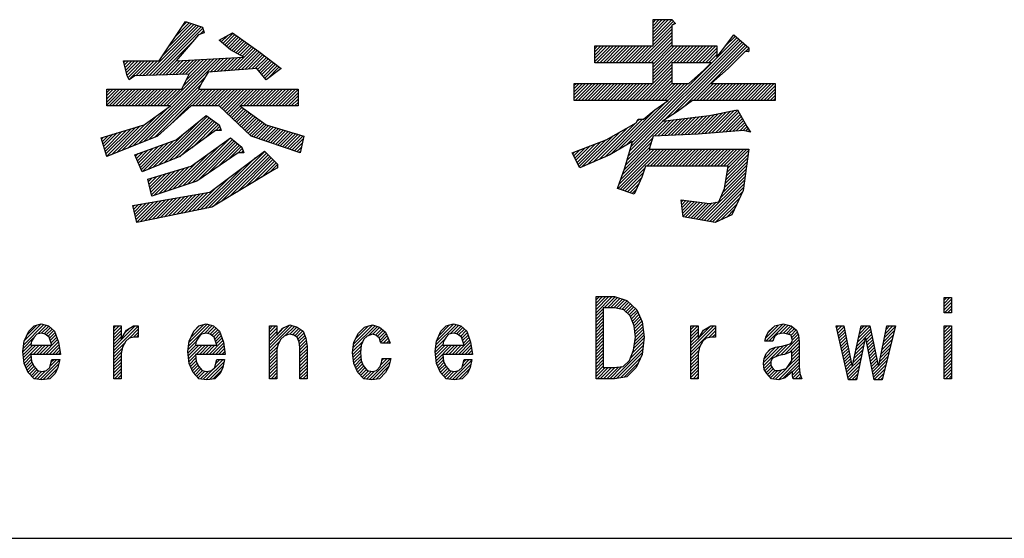
# Model space of a CAD drawing. Extents: x -177 to 488, y -450 to -243.
# Drawn here: x 440 to 470, y -432 to -416 of the extents above; entities that cross this region are included whole.
import ezdxf

# ---------------------------------------------------------------- set-up
doc = ezdxf.new("R2010")
doc.units = 0
doc.header["$MEASUREMENT"] = 0
doc.layers.get('0').update_dxf_attribs({"linetype": 'CONTINUOUS'})
doc.layers.add('1', color=7, linetype='CONTINUOUS')
pattern_1 = [(45, (0, 0), (-0.049497475, 0.049497475), [])]

# ---------------------------------------------------------------- blocks, each defined once
blk = doc.blocks.new('FORMAT_A4AB')
at = {"linetype": 'CONTINUOUS'}
h = blk.add_hatch(dxfattribs=at)
h.set_pattern_fill('USER', color=3, scale=0.07, angle=45, pattern_type=0)
h.set_pattern_definition(pattern_1)
edge = h.paths.add_edge_path()
edge.add_line((460.176, -416.347), (461.571, -416.347))
edge.add_line((460.176, -415.708), (460.176, -416.347))
edge.add_line((460.292, -415.65), (460.176, -415.708))
edge.add_line((460.176, -415.533), (460.292, -415.65))
edge.add_line((459.594, -415.533), (460.176, -415.533))
edge.add_line((459.594, -416.347), (459.594, -415.533))
edge.add_line((457.792, -416.347), (459.594, -416.347))
edge.add_line((457.792, -416.871), (457.792, -416.347))
edge.add_line((459.594, -416.871), (457.792, -416.871))
edge.add_line((459.594, -417.51), (459.594, -416.871))
edge.add_line((457.152, -417.51), (459.594, -417.51))
edge.add_line((457.152, -418.033), (457.152, -417.51))
edge.add_line((460.059, -418.033), (457.152, -418.033))
edge.add_line((459.652, -418.324), (460.059, -418.033))
edge.add_line((459.304, -418.615), (459.652, -418.324))
edge.add_line((459.129, -418.615), (459.304, -418.615))
edge.add_line((459.071, -418.731), (459.129, -418.615))
edge.add_line((458.141, -419.254), (459.071, -418.731))
edge.add_line((457.094, -419.661), (458.141, -419.254))
edge.add_line((457.327, -420.127), (457.094, -419.661))
edge.add_line((458.257, -419.72), (457.327, -420.127))
edge.add_line((458.955, -419.313), (458.257, -419.72))
edge.add_line((458.722, -420.127), (458.955, -419.313))
edge.add_line((458.49, -420.766), (458.722, -420.127))
edge.add_line((459.013, -420.94), (458.49, -420.766))
edge.add_line((459.245, -420.417), (459.013, -420.94))
edge.add_line((459.362, -420.068), (459.245, -420.417))
edge.add_line((461.92, -420.068), (459.362, -420.068))
edge.add_line((461.804, -420.766), (461.92, -420.068))
edge.add_line((461.629, -421.173), (461.804, -420.766))
edge.add_line((461.338, -421.231), (461.629, -421.173))
edge.add_line((460.466, -421.115), (461.338, -421.231))
edge.add_line((460.524, -421.638), (460.466, -421.115))
edge.add_line((461.513, -421.813), (460.524, -421.638))
edge.add_line((462.036, -421.58), (461.513, -421.813))
edge.add_line((462.385, -420.824), (462.036, -421.58))
edge.add_line((462.559, -419.545), (462.385, -420.824))
edge.add_line((459.478, -419.545), (462.559, -419.545))
edge.add_line((459.594, -419.138), (459.478, -419.545))
edge.add_line((460.99, -419.08), (459.594, -419.138))
edge.add_line((462.385, -418.964), (460.99, -419.08))
edge.add_line((462.617, -419.022), (462.385, -418.964))
edge.add_line((462.501, -418.847), (462.617, -419.022))
edge.add_line((462.21, -418.324), (462.501, -418.847))
edge.add_line((461.338, -418.499), (462.21, -418.324))
edge.add_line((459.885, -418.673), (461.338, -418.499))
edge.add_line((460.35, -418.382), (459.885, -418.673))
edge.add_line((460.815, -418.033), (460.35, -418.382))
edge.add_line((463.373, -418.033), (460.815, -418.033))
edge.add_line((463.373, -417.51), (463.373, -418.033))
edge.add_line((461.397, -417.51), (463.373, -417.51))
edge.add_line((461.92, -417.045), (461.397, -417.51))
edge.add_line((462.443, -416.522), (461.92, -417.045))
edge.add_line((462.559, -416.522), (462.443, -416.522))
edge.add_line((462.559, -416.406), (462.559, -416.522))
edge.add_line((462.094, -415.999), (462.559, -416.406))
edge.add_line((461.745, -416.464), (462.094, -415.999))
edge.add_line((461.571, -416.696), (461.745, -416.464))
edge.add_line((461.571, -416.347), (461.571, -416.696))
h.paths.add_polyline_path([(460.699, -417.51), (461.164, -417.103), (461.397, -416.871), (460.176, -416.871), (460.176, -417.51)], flags=16)
h = blk.add_hatch(dxfattribs=at)
h.set_pattern_fill('USER', color=3, scale=0.07, angle=45, pattern_type=0)
h.set_pattern_definition(pattern_1)
edge = h.paths.add_edge_path()
edge.add_line((445.524, -417.685), (448.606, -417.685))
edge.add_line((445.641, -417.452), (445.524, -417.685))
edge.add_line((445.815, -417.161), (445.641, -417.452))
edge.add_line((447.327, -417.045), (445.815, -417.161))
edge.add_line((447.617, -417.394), (447.327, -417.045))
edge.add_line((448.083, -417.045), (447.617, -417.394))
edge.add_line((447.385, -416.522), (448.083, -417.045))
edge.add_line((446.571, -415.94), (447.385, -416.522))
edge.add_line((446.164, -416.173), (446.571, -415.94))
edge.add_line((446.513, -416.464), (446.164, -416.173))
edge.add_line((446.92, -416.696), (446.513, -416.464))
edge.add_line((444.827, -416.813), (446.92, -416.696))
edge.add_line((445.524, -415.999), (444.827, -416.813))
edge.add_line((445.699, -415.94), (445.524, -415.999))
edge.add_line((445.641, -415.766), (445.699, -415.94))
edge.add_line((445.117, -415.592), (445.641, -415.766))
edge.add_line((444.304, -416.813), (445.117, -415.592))
edge.add_line((443.199, -416.813), (444.304, -416.813))
edge.add_line((443.315, -417.278), (443.199, -416.813))
edge.add_line((443.373, -417.394), (443.315, -417.278))
edge.add_line((443.548, -417.278), (443.373, -417.394))
edge.add_line((445.234, -417.22), (443.548, -417.278))
edge.add_line((445.117, -417.452), (445.234, -417.22))
edge.add_line((445.001, -417.685), (445.117, -417.452))
edge.add_line((442.676, -417.685), (445.001, -417.685))
edge.add_line((442.676, -418.208), (442.676, -417.685))
edge.add_line((444.652, -418.208), (442.676, -418.208))
edge.add_line((443.838, -418.789), (444.652, -418.208))
edge.add_line((442.501, -419.196), (443.838, -418.789))
edge.add_line((442.676, -419.778), (442.501, -419.196))
edge.add_line((444.245, -419.138), (442.676, -419.778))
edge.add_line((445.292, -418.208), (444.245, -419.138))
edge.add_line((446.164, -418.208), (445.292, -418.208))
edge.add_line((447.152, -419.138), (446.164, -418.208))
edge.add_line((448.664, -419.661), (447.152, -419.138))
edge.add_line((448.78, -419.138), (448.664, -419.661))
edge.add_line((447.617, -418.789), (448.78, -419.138))
edge.add_line((446.804, -418.208), (447.617, -418.789))
edge.add_line((448.606, -418.208), (446.804, -418.208))
edge.add_line((448.606, -417.685), (448.606, -418.208))
h = blk.add_hatch(dxfattribs=at)
h.set_pattern_fill('USER', color=3, scale=0.07, angle=45, pattern_type=0)
h.set_pattern_definition(pattern_1)
edge = h.paths.add_edge_path()
edge.add_line((444.827, -419.254), (445.757, -418.499))
edge.add_line((443.548, -419.72), (444.827, -419.254))
edge.add_line((443.78, -420.243), (443.548, -419.72))
edge.add_line((444.943, -419.778), (443.78, -420.243))
edge.add_line((446.048, -418.964), (444.943, -419.778))
edge.add_line((446.222, -418.964), (446.048, -418.964))
edge.add_line((446.164, -418.789), (446.222, -418.964))
edge.add_line((445.757, -418.499), (446.164, -418.789))
h = blk.add_hatch(dxfattribs=at)
h.set_pattern_fill('USER', color=3, scale=0.07, angle=45, pattern_type=0)
h.set_pattern_definition(pattern_1)
edge = h.paths.add_edge_path()
edge.add_line((445.292, -420.068), (446.513, -419.196))
edge.add_line((443.955, -420.475), (445.292, -420.068))
edge.add_line((444.071, -420.999), (443.955, -420.475))
edge.add_line((445.466, -420.533), (444.071, -420.999))
edge.add_line((446.745, -419.661), (445.466, -420.533))
edge.add_line((446.92, -419.661), (446.745, -419.661))
edge.add_line((446.862, -419.487), (446.92, -419.661))
edge.add_line((446.513, -419.196), (446.862, -419.487))
h = blk.add_hatch(dxfattribs=at)
h.set_pattern_fill('USER', color=3, scale=0.07, angle=45, pattern_type=0)
h.set_pattern_definition(pattern_1)
edge = h.paths.add_edge_path()
edge.add_line((445.873, -420.882), (447.559, -419.603))
edge.add_line((443.49, -421.289), (445.873, -420.882))
edge.add_line((443.606, -421.813), (443.49, -421.289))
edge.add_line((445.931, -421.347), (443.606, -421.813))
edge.add_line((447.85, -420.185), (445.931, -421.347))
edge.add_line((447.966, -420.127), (447.85, -420.185))
edge.add_line((447.966, -420.01), (447.966, -420.127))
edge.add_line((447.559, -419.603), (447.966, -420.01))
h = blk.add_hatch(dxfattribs=at)
h.set_pattern_fill('USER', color=3, scale=0.07, angle=45, pattern_type=0)
h.set_pattern_definition(pattern_1)
edge = h.paths.add_edge_path()
edge.add_line((459.094, -424.522), (459.257, -424.899))
edge.add_line((458.787, -424.239), (459.094, -424.522))
edge.add_line((458.399, -424.113), (458.787, -424.239))
edge.add_line((457.828, -424.113), (458.399, -424.113))
edge.add_line((457.828, -426.658), (457.828, -424.113))
edge.add_line((458.399, -426.658), (457.828, -426.658))
edge.add_line((458.787, -426.595), (458.399, -426.658))
edge.add_line((459.073, -426.313), (458.787, -426.595))
edge.add_line((459.257, -425.904), (459.073, -426.313))
edge.add_line((459.318, -425.37), (459.257, -425.904))
edge.add_line((459.257, -424.899), (459.318, -425.37))
h.paths.add_polyline_path([(458.379, -426.313), (458.665, -426.281), (458.869, -426.093), (458.992, -425.778), (459.053, -425.37), (459.012, -425.024), (458.89, -424.71), (458.685, -424.522), (458.399, -424.459), (458.052, -424.459), (458.052, -426.313)], flags=16)
h = blk.add_hatch(dxfattribs=at)
h.set_pattern_fill('USER', color=3, scale=0.07, angle=45, pattern_type=0)
h.set_pattern_definition(pattern_1)
edge = h.paths.add_edge_path()
edge.add_line((468.611, -424.145), (468.836, -424.145))
edge.add_line((468.611, -424.616), (468.611, -424.145))
edge.add_line((468.836, -424.616), (468.611, -424.616))
edge.add_line((468.836, -424.145), (468.836, -424.616))
h = blk.add_hatch(dxfattribs=at)
h.set_pattern_fill('USER', color=3, scale=0.07, angle=45, pattern_type=0)
h.set_pattern_definition(pattern_1)
edge = h.paths.add_edge_path()
edge.add_line((440.877, -425.024), (441.06, -425.182))
edge.add_line((440.652, -424.962), (440.877, -425.024))
edge.add_line((440.427, -425.024), (440.652, -424.962))
edge.add_line((440.264, -425.182), (440.427, -425.024))
edge.add_line((440.121, -425.496), (440.264, -425.182))
edge.add_line((440.08, -425.81), (440.121, -425.496))
edge.add_line((440.121, -426.187), (440.08, -425.81))
edge.add_line((440.243, -426.47), (440.121, -426.187))
edge.add_line((440.427, -426.658), (440.243, -426.47))
edge.add_line((440.672, -426.69), (440.427, -426.658))
edge.add_line((440.917, -426.658), (440.672, -426.69))
edge.add_line((441.081, -426.501), (440.917, -426.658))
edge.add_line((441.162, -426.313), (441.081, -426.501))
edge.add_line((441.224, -426.061), (441.162, -426.313))
edge.add_line((440.979, -426.061), (441.224, -426.061))
edge.add_line((440.938, -426.218), (440.979, -426.061))
edge.add_line((440.917, -426.313), (440.938, -426.218))
edge.add_line((440.815, -426.407), (440.917, -426.313))
edge.add_line((440.672, -426.438), (440.815, -426.407))
edge.add_line((440.529, -426.407), (440.672, -426.438))
edge.add_line((440.427, -426.281), (440.529, -426.407))
edge.add_line((440.346, -426.124), (440.427, -426.281))
edge.add_line((440.325, -425.904), (440.346, -426.124))
edge.add_line((441.244, -425.904), (440.325, -425.904))
edge.add_line((441.183, -425.527), (441.244, -425.904))
edge.add_line((441.06, -425.182), (441.183, -425.527))
h.paths.add_polyline_path([(440.979, -425.621), (440.938, -425.496), (440.897, -425.37), (440.774, -425.276), (440.652, -425.244), (440.509, -425.276), (440.427, -425.37), (440.346, -425.496), (440.325, -425.621)], flags=16)
h = blk.add_hatch(dxfattribs=at)
h.set_pattern_fill('USER', color=3, scale=0.07, angle=45, pattern_type=0)
h.set_pattern_definition(pattern_1)
edge = h.paths.add_edge_path()
edge.add_line((445.982, -425.024), (446.166, -425.182))
edge.add_line((445.758, -424.962), (445.982, -425.024))
edge.add_line((445.533, -425.024), (445.758, -424.962))
edge.add_line((445.37, -425.182), (445.533, -425.024))
edge.add_line((445.227, -425.496), (445.37, -425.182))
edge.add_line((445.186, -425.81), (445.227, -425.496))
edge.add_line((445.227, -426.187), (445.186, -425.81))
edge.add_line((445.349, -426.47), (445.227, -426.187))
edge.add_line((445.533, -426.658), (445.349, -426.47))
edge.add_line((445.778, -426.69), (445.533, -426.658))
edge.add_line((446.023, -426.658), (445.778, -426.69))
edge.add_line((446.187, -426.501), (446.023, -426.658))
edge.add_line((446.268, -426.313), (446.187, -426.501))
edge.add_line((446.329, -426.061), (446.268, -426.313))
edge.add_line((446.084, -426.061), (446.329, -426.061))
edge.add_line((446.044, -426.218), (446.084, -426.061))
edge.add_line((446.023, -426.313), (446.044, -426.218))
edge.add_line((445.921, -426.407), (446.023, -426.313))
edge.add_line((445.778, -426.438), (445.921, -426.407))
edge.add_line((445.635, -426.407), (445.778, -426.438))
edge.add_line((445.533, -426.281), (445.635, -426.407))
edge.add_line((445.451, -426.124), (445.533, -426.281))
edge.add_line((445.431, -425.904), (445.451, -426.124))
edge.add_line((446.35, -425.904), (445.431, -425.904))
edge.add_line((446.289, -425.527), (446.35, -425.904))
edge.add_line((446.166, -425.182), (446.289, -425.527))
h.paths.add_polyline_path([(446.084, -425.621), (446.044, -425.496), (446.003, -425.37), (445.88, -425.276), (445.758, -425.244), (445.615, -425.276), (445.533, -425.37), (445.451, -425.496), (445.431, -425.621)], flags=16)
h = blk.add_hatch(dxfattribs=at)
h.set_pattern_fill('USER', color=3, scale=0.07, angle=45, pattern_type=0)
h.set_pattern_definition(pattern_1)
edge = h.paths.add_edge_path()
edge.add_line((448.351, -424.993), (448.576, -425.056))
edge.add_line((448.127, -425.087), (448.351, -424.993))
edge.add_line((447.943, -425.307), (448.127, -425.087))
edge.add_line((447.943, -425.024), (447.943, -425.307))
edge.add_line((447.718, -425.024), (447.943, -425.024))
edge.add_line((447.718, -426.658), (447.718, -425.024))
edge.add_line((447.943, -426.658), (447.718, -426.658))
edge.add_line((447.943, -425.747), (447.943, -426.658))
edge.add_line((447.984, -425.59), (447.943, -425.747))
edge.add_line((448.065, -425.433), (447.984, -425.59))
edge.add_line((448.168, -425.339), (448.065, -425.433))
edge.add_line((448.331, -425.276), (448.168, -425.339))
edge.add_line((448.474, -425.307), (448.331, -425.276))
edge.add_line((448.576, -425.37), (448.474, -425.307))
edge.add_line((448.637, -425.527), (448.576, -425.37))
edge.add_line((448.658, -425.684), (448.637, -425.527))
edge.add_line((448.658, -426.658), (448.658, -425.684))
edge.add_line((448.882, -426.658), (448.658, -426.658))
edge.add_line((448.882, -425.653), (448.882, -426.658))
edge.add_line((448.841, -425.401), (448.882, -425.653))
edge.add_line((448.76, -425.182), (448.841, -425.401))
edge.add_line((448.576, -425.056), (448.76, -425.182))
h = blk.add_hatch(dxfattribs=at)
h.set_pattern_fill('USER', color=3, scale=0.07, angle=45, pattern_type=0)
h.set_pattern_definition(pattern_1)
edge = h.paths.add_edge_path()
edge.add_line((450.659, -425.056), (450.904, -424.993))
edge.add_line((450.475, -425.244), (450.659, -425.056))
edge.add_line((450.332, -425.527), (450.475, -425.244))
edge.add_line((450.292, -425.841), (450.332, -425.527))
edge.add_line((450.332, -426.187), (450.292, -425.841))
edge.add_line((450.455, -426.47), (450.332, -426.187))
edge.add_line((450.639, -426.658), (450.455, -426.47))
edge.add_line((450.884, -426.69), (450.639, -426.658))
edge.add_line((451.129, -426.658), (450.884, -426.69))
edge.add_line((451.313, -426.47), (451.129, -426.658))
edge.add_line((451.415, -426.281), (451.313, -426.47))
edge.add_line((451.476, -426.03), (451.415, -426.281))
edge.add_line((451.211, -426.03), (451.476, -426.03))
edge.add_line((451.19, -426.156), (451.211, -426.03))
edge.add_line((451.149, -426.281), (451.19, -426.156))
edge.add_line((451.027, -426.407), (451.149, -426.281))
edge.add_line((450.904, -426.438), (451.027, -426.407))
edge.add_line((450.741, -426.407), (450.904, -426.438))
edge.add_line((450.618, -426.25), (450.741, -426.407))
edge.add_line((450.557, -426.093), (450.618, -426.25))
edge.add_line((450.537, -425.841), (450.557, -426.093))
edge.add_line((450.557, -425.621), (450.537, -425.841))
edge.add_line((450.639, -425.433), (450.557, -425.621))
edge.add_line((450.741, -425.339), (450.639, -425.433))
edge.add_line((450.904, -425.276), (450.741, -425.339))
edge.add_line((451.006, -425.307), (450.904, -425.276))
edge.add_line((451.129, -425.401), (451.006, -425.307))
edge.add_line((451.149, -425.496), (451.129, -425.401))
edge.add_line((451.19, -425.559), (451.149, -425.496))
edge.add_line((451.456, -425.559), (451.19, -425.559))
edge.add_line((451.394, -425.401), (451.456, -425.559))
edge.add_line((451.313, -425.213), (451.394, -425.401))
edge.add_line((451.129, -425.056), (451.313, -425.213))
edge.add_line((450.904, -424.993), (451.129, -425.056))
h = blk.add_hatch(dxfattribs=at)
h.set_pattern_fill('USER', color=3, scale=0.07, angle=45, pattern_type=0)
h.set_pattern_definition(pattern_1)
edge = h.paths.add_edge_path()
edge.add_line((453.641, -425.024), (453.825, -425.182))
edge.add_line((453.416, -424.962), (453.641, -425.024))
edge.add_line((453.192, -425.024), (453.416, -424.962))
edge.add_line((453.028, -425.182), (453.192, -425.024))
edge.add_line((452.885, -425.496), (453.028, -425.182))
edge.add_line((452.844, -425.81), (452.885, -425.496))
edge.add_line((452.885, -426.187), (452.844, -425.81))
edge.add_line((453.008, -426.47), (452.885, -426.187))
edge.add_line((453.192, -426.658), (453.008, -426.47))
edge.add_line((453.437, -426.69), (453.192, -426.658))
edge.add_line((453.682, -426.658), (453.437, -426.69))
edge.add_line((453.845, -426.501), (453.682, -426.658))
edge.add_line((453.927, -426.313), (453.845, -426.501))
edge.add_line((453.988, -426.061), (453.927, -426.313))
edge.add_line((453.743, -426.061), (453.988, -426.061))
edge.add_line((453.702, -426.218), (453.743, -426.061))
edge.add_line((453.682, -426.313), (453.702, -426.218))
edge.add_line((453.58, -426.407), (453.682, -426.313))
edge.add_line((453.437, -426.438), (453.58, -426.407))
edge.add_line((453.294, -426.407), (453.437, -426.438))
edge.add_line((453.192, -426.281), (453.294, -426.407))
edge.add_line((453.11, -426.124), (453.192, -426.281))
edge.add_line((453.089, -425.904), (453.11, -426.124))
edge.add_line((454.008, -425.904), (453.089, -425.904))
edge.add_line((453.947, -425.527), (454.008, -425.904))
edge.add_line((453.825, -425.182), (453.947, -425.527))
h.paths.add_polyline_path([(453.743, -425.621), (453.702, -425.496), (453.661, -425.37), (453.539, -425.276), (453.416, -425.244), (453.273, -425.276), (453.192, -425.37), (453.11, -425.496), (453.089, -425.621)], flags=16)
h = blk.add_hatch(dxfattribs=at)
h.set_pattern_fill('USER', color=3, scale=0.07, angle=45, pattern_type=0)
h.set_pattern_definition(pattern_1)
edge = h.paths.add_edge_path()
edge.add_line((463.811, -425.59), (463.873, -425.559))
edge.add_line((463.587, -425.653), (463.811, -425.59))
edge.add_line((463.383, -425.684), (463.587, -425.653))
edge.add_line((463.219, -425.747), (463.383, -425.684))
edge.add_line((463.097, -425.873), (463.219, -425.747))
edge.add_line((463.035, -426.03), (463.097, -425.873))
edge.add_line((463.015, -426.187), (463.035, -426.03))
edge.add_line((463.035, -426.375), (463.015, -426.187))
edge.add_line((463.117, -426.501), (463.035, -426.375))
edge.add_line((463.26, -426.658), (463.117, -426.501))
edge.add_line((463.485, -426.69), (463.26, -426.658))
edge.add_line((463.689, -426.627), (463.485, -426.69))
edge.add_line((463.914, -426.438), (463.689, -426.627))
edge.add_line((463.914, -426.564), (463.914, -426.438))
edge.add_line((463.934, -426.658), (463.914, -426.564))
edge.add_line((464.2, -426.658), (463.934, -426.658))
edge.add_line((464.138, -426.501), (464.2, -426.658))
edge.add_line((464.118, -426.281), (464.138, -426.501))
edge.add_line((464.118, -425.527), (464.118, -426.281))
edge.add_line((464.097, -425.307), (464.118, -425.527))
edge.add_line((464.036, -425.15), (464.097, -425.307))
edge.add_line((463.873, -425.024), (464.036, -425.15))
edge.add_line((463.628, -424.962), (463.873, -425.024))
edge.add_line((463.362, -425.024), (463.628, -424.962))
edge.add_line((463.178, -425.182), (463.362, -425.024))
edge.add_line((463.097, -425.339), (463.178, -425.182))
edge.add_line((463.056, -425.496), (463.097, -425.339))
edge.add_line((463.301, -425.496), (463.056, -425.496))
edge.add_line((463.321, -425.433), (463.301, -425.496))
edge.add_line((463.362, -425.339), (463.321, -425.433))
edge.add_line((463.444, -425.276), (463.362, -425.339))
edge.add_line((463.628, -425.244), (463.444, -425.276))
edge.add_line((463.771, -425.276), (463.628, -425.244))
edge.add_line((463.873, -425.307), (463.771, -425.276))
edge.add_line((463.893, -425.401), (463.873, -425.307))
edge.add_line((463.914, -425.464), (463.893, -425.401))
edge.add_line((463.873, -425.559), (463.914, -425.464))
h.paths.add_polyline_path([(463.893, -425.81), (463.669, -425.904), (463.485, -425.936), (463.342, -425.998), (463.28, -426.03), (463.24, -426.124), (463.24, -426.187), (463.24, -426.25), (463.28, -426.313), (463.362, -426.407), (463.485, -426.407), (463.73, -426.344), (463.893, -426.093)], flags=16)
h = blk.add_hatch(dxfattribs=at)
h.set_pattern_fill('USER', color=3, scale=0.07, angle=45, pattern_type=0)
h.set_pattern_definition(pattern_1)
edge = h.paths.add_edge_path()
edge.add_line((442.898, -425.024), (443.123, -425.024))
edge.add_line((442.898, -426.658), (442.898, -425.024))
edge.add_line((443.123, -426.658), (442.898, -426.658))
edge.add_line((443.123, -425.873), (443.123, -426.658))
edge.add_line((443.164, -425.684), (443.123, -425.873))
edge.add_line((443.266, -425.496), (443.164, -425.684))
edge.add_line((443.368, -425.401), (443.266, -425.496))
edge.add_line((443.532, -425.37), (443.368, -425.401))
edge.add_line((443.654, -425.37), (443.532, -425.37))
edge.add_line((443.654, -425.024), (443.654, -425.37))
edge.add_line((443.511, -425.024), (443.654, -425.024))
edge.add_line((443.286, -425.15), (443.511, -425.024))
edge.add_line((443.123, -425.433), (443.286, -425.15))
edge.add_line((443.123, -425.024), (443.123, -425.433))
h = blk.add_hatch(dxfattribs=at)
h.set_pattern_fill('USER', color=3, scale=0.07, angle=45, pattern_type=0)
h.set_pattern_definition(pattern_1)
edge = h.paths.add_edge_path()
edge.add_line((461.157, -425.15), (461.381, -425.024))
edge.add_line((460.993, -425.433), (461.157, -425.15))
edge.add_line((460.993, -425.024), (460.993, -425.433))
edge.add_line((460.768, -425.024), (460.993, -425.024))
edge.add_line((460.768, -426.658), (460.768, -425.024))
edge.add_line((460.993, -426.658), (460.768, -426.658))
edge.add_line((460.993, -425.873), (460.993, -426.658))
edge.add_line((461.034, -425.684), (460.993, -425.873))
edge.add_line((461.136, -425.496), (461.034, -425.684))
edge.add_line((461.238, -425.401), (461.136, -425.496))
edge.add_line((461.402, -425.37), (461.238, -425.401))
edge.add_line((461.524, -425.37), (461.402, -425.37))
edge.add_line((461.524, -425.024), (461.524, -425.37))
edge.add_line((461.381, -425.024), (461.524, -425.024))
h = blk.add_hatch(dxfattribs=at)
h.set_pattern_fill('USER', color=3, scale=0.07, angle=45, pattern_type=0)
h.set_pattern_definition(pattern_1)
edge = h.paths.add_edge_path()
edge.add_line((466.834, -425.024), (467.1, -425.024))
edge.add_line((466.589, -426.25), (466.834, -425.024))
edge.add_line((466.569, -426.25), (466.589, -426.25))
edge.add_line((466.303, -425.024), (466.569, -426.25))
edge.add_line((466.038, -425.024), (466.303, -425.024))
edge.add_line((465.772, -426.25), (466.038, -425.024))
edge.add_line((465.752, -426.25), (465.772, -426.25))
edge.add_line((465.507, -425.024), (465.752, -426.25))
edge.add_line((465.262, -425.024), (465.507, -425.024))
edge.add_line((465.65, -426.69), (465.262, -425.024))
edge.add_line((465.895, -426.69), (465.65, -426.69))
edge.add_line((466.16, -425.401), (465.895, -426.69))
edge.add_line((466.181, -425.401), (466.16, -425.401))
edge.add_line((466.446, -426.69), (466.181, -425.401))
edge.add_line((466.691, -426.69), (466.446, -426.69))
edge.add_line((467.1, -425.024), (466.691, -426.69))
h = blk.add_hatch(dxfattribs=at)
h.set_pattern_fill('USER', color=3, scale=0.07, angle=45, pattern_type=0)
h.set_pattern_definition(pattern_1)
edge = h.paths.add_edge_path()
edge.add_line((468.611, -425.024), (468.836, -425.024))
edge.add_line((468.611, -426.658), (468.611, -425.024))
edge.add_line((468.836, -426.658), (468.611, -426.658))
edge.add_line((468.836, -425.024), (468.836, -426.658))
at = {"layer": '1', "color": 3, "linetype": 'CONTINUOUS'}
for p, q in [((459.594, -415.533), (460.176, -415.533)), ((459.594, -416.347), (459.594, -415.533)), ((460.176, -415.533), (460.292, -415.65)), ((444.304, -416.813), (445.117, -415.592)), ((445.117, -415.592), (445.641, -415.766)), ((445.641, -415.766), (445.699, -415.94)), ((460.292, -415.65), (460.176, -415.708)), ((460.176, -415.708), (460.176, -416.347)), ((445.524, -415.999), (444.827, -416.813)), ((445.699, -415.94), (445.524, -415.999)), ((446.164, -416.173), (446.571, -415.94)), ((446.513, -416.464), (446.164, -416.173)), ((446.571, -415.94), (447.385, -416.522)), ((461.745, -416.464), (462.094, -415.999)), ((462.094, -415.999), (462.559, -416.406)), ((446.92, -416.696), (446.513, -416.464)), ((457.792, -416.347), (459.594, -416.347)), ((457.792, -416.871), (457.792, -416.347)), ((460.176, -416.347), (461.571, -416.347)), ((461.571, -416.347), (461.571, -416.696)), ((461.571, -416.696), (461.745, -416.464)), ((462.559, -416.406), (462.559, -416.522)), ((444.827, -416.813), (446.92, -416.696)), ((447.385, -416.522), (448.083, -417.045)), ((462.443, -416.522), (461.92, -417.045)), ((462.559, -416.522), (462.443, -416.522)), ((443.199, -416.813), (444.304, -416.813)), ((443.315, -417.278), (443.199, -416.813)), ((447.327, -417.045), (445.815, -417.161)), ((447.617, -417.394), (447.327, -417.045)), ((448.083, -417.045), (447.617, -417.394)), ((459.594, -416.871), (457.792, -416.871)), ((459.594, -417.51), (459.594, -416.871)), ((460.176, -416.871), (460.176, -417.51)), ((461.397, -416.871), (460.176, -416.871)), ((461.164, -417.103), (461.397, -416.871)), ((461.92, -417.045), (461.397, -417.51)), ((443.373, -417.394), (443.315, -417.278)), ((443.548, -417.278), (443.373, -417.394)), ((445.234, -417.22), (443.548, -417.278)), ((445.117, -417.452), (445.234, -417.22)), ((445.815, -417.161), (445.641, -417.452)), ((460.699, -417.51), (461.164, -417.103)), ((442.676, -417.685), (445.001, -417.685)), ((442.676, -418.208), (442.676, -417.685)), ((445.001, -417.685), (445.117, -417.452)), ((445.641, -417.452), (445.524, -417.685)), ((445.524, -417.685), (448.606, -417.685)), ((448.606, -417.685), (448.606, -418.208)), ((457.152, -417.51), (459.594, -417.51)), ((457.152, -418.033), (457.152, -417.51)), ((460.176, -417.51), (460.699, -417.51)), ((461.397, -417.51), (463.373, -417.51)), ((463.373, -417.51), (463.373, -418.033)), ((444.652, -418.208), (442.676, -418.208)), ((443.838, -418.789), (444.652, -418.208)), ((445.292, -418.208), (444.245, -419.138)), ((446.164, -418.208), (445.292, -418.208)), ((447.152, -419.138), (446.164, -418.208)), ((446.804, -418.208), (447.617, -418.789)), ((448.606, -418.208), (446.804, -418.208)), ((460.059, -418.033), (457.152, -418.033)), ((459.652, -418.324), (460.059, -418.033)), ((460.815, -418.033), (460.35, -418.382)), ((463.373, -418.033), (460.815, -418.033)), ((444.827, -419.254), (445.757, -418.499)), ((445.757, -418.499), (446.164, -418.789)), ((459.304, -418.615), (459.652, -418.324)), ((460.35, -418.382), (459.885, -418.673)), ((459.885, -418.673), (461.338, -418.499)), ((461.338, -418.499), (462.21, -418.324)), ((462.21, -418.324), (462.501, -418.847)), ((442.501, -419.196), (443.838, -418.789)), ((446.164, -418.789), (446.222, -418.964)), ((447.617, -418.789), (448.78, -419.138)), ((458.141, -419.254), (459.071, -418.731)), ((459.071, -418.731), (459.129, -418.615)), ((459.129, -418.615), (459.304, -418.615)), ((462.501, -418.847), (462.617, -419.022)), ((442.676, -419.778), (442.501, -419.196)), ((444.245, -419.138), (442.676, -419.778)), ((446.048, -418.964), (444.943, -419.778)), ((445.292, -420.068), (446.513, -419.196)), ((446.222, -418.964), (446.048, -418.964)), ((446.513, -419.196), (446.862, -419.487)), ((448.664, -419.661), (447.152, -419.138)), ((448.78, -419.138), (448.664, -419.661)), ((459.594, -419.138), (459.478, -419.545)), ((460.99, -419.08), (459.594, -419.138)), ((462.385, -418.964), (460.99, -419.08)), ((462.617, -419.022), (462.385, -418.964)), ((443.548, -419.72), (444.827, -419.254)), ((446.862, -419.487), (446.92, -419.661)), ((457.094, -419.661), (458.141, -419.254)), ((458.955, -419.313), (458.257, -419.72)), ((458.722, -420.127), (458.955, -419.313)), ((443.78, -420.243), (443.548, -419.72)), ((444.943, -419.778), (443.78, -420.243)), ((446.745, -419.661), (445.466, -420.533)), ((445.873, -420.882), (447.559, -419.603)), ((446.92, -419.661), (446.745, -419.661)), ((447.559, -419.603), (447.966, -420.01)), ((457.327, -420.127), (457.094, -419.661)), ((458.257, -419.72), (457.327, -420.127)), ((459.478, -419.545), (462.559, -419.545)), ((462.559, -419.545), (462.385, -420.824)), ((443.955, -420.475), (445.292, -420.068)), ((447.966, -420.127), (447.85, -420.185)), ((447.966, -420.01), (447.966, -420.127)), ((458.49, -420.766), (458.722, -420.127)), ((459.362, -420.068), (459.245, -420.417)), ((461.92, -420.068), (459.362, -420.068)), ((461.804, -420.766), (461.92, -420.068)), ((447.85, -420.185), (445.931, -421.347)), ((459.245, -420.417), (459.013, -420.94)), ((444.071, -420.999), (443.955, -420.475)), ((445.466, -420.533), (444.071, -420.999)), ((443.49, -421.289), (445.873, -420.882)), ((459.013, -420.94), (458.49, -420.766)), ((461.629, -421.173), (461.804, -420.766)), ((462.385, -420.824), (462.036, -421.58)), ((443.606, -421.813), (443.49, -421.289)), ((445.931, -421.347), (443.606, -421.813)), ((460.466, -421.115), (461.338, -421.231)), ((460.524, -421.638), (460.466, -421.115)), ((461.338, -421.231), (461.629, -421.173)), ((461.513, -421.813), (460.524, -421.638)), ((462.036, -421.58), (461.513, -421.813)), ((457.828, -424.113), (458.399, -424.113)), ((457.828, -426.658), (457.828, -424.113)), ((458.399, -424.113), (458.787, -424.239)), ((458.787, -424.239), (459.094, -424.522)), ((468.611, -424.616), (468.611, -424.145)), ((468.611, -424.145), (468.836, -424.145)), ((468.836, -424.145), (468.836, -424.616)), ((458.052, -424.459), (458.052, -426.313)), ((458.399, -424.459), (458.052, -424.459)), ((458.685, -424.522), (458.399, -424.459)), ((458.89, -424.71), (458.685, -424.522)), ((459.012, -425.024), (458.89, -424.71)), ((459.094, -424.522), (459.257, -424.899)), ((468.836, -424.616), (468.611, -424.616)), ((440.427, -425.024), (440.652, -424.962)), ((440.652, -424.962), (440.877, -425.024)), ((445.533, -425.024), (445.758, -424.962)), ((445.758, -424.962), (445.982, -425.024)), ((448.127, -425.087), (448.351, -424.993)), ((448.351, -424.993), (448.576, -425.056)), ((450.659, -425.056), (450.904, -424.993)), ((450.904, -424.993), (451.129, -425.056)), ((453.192, -425.024), (453.416, -424.962)), ((453.416, -424.962), (453.641, -425.024)), ((459.257, -424.899), (459.318, -425.37)), ((463.362, -425.024), (463.628, -424.962)), ((463.628, -424.962), (463.873, -425.024)), ((440.121, -425.496), (440.264, -425.182)), ((440.264, -425.182), (440.427, -425.024)), ((440.509, -425.276), (440.427, -425.37)), ((440.652, -425.244), (440.509, -425.276)), ((440.774, -425.276), (440.652, -425.244)), ((440.897, -425.37), (440.774, -425.276)), ((440.877, -425.024), (441.06, -425.182)), ((441.06, -425.182), (441.183, -425.527)), ((442.898, -426.658), (442.898, -425.024)), ((442.898, -425.024), (443.123, -425.024)), ((443.123, -425.024), (443.123, -425.433)), ((443.123, -425.433), (443.286, -425.15)), ((443.286, -425.15), (443.511, -425.024)), ((443.511, -425.024), (443.654, -425.024)), ((443.654, -425.024), (443.654, -425.37)), ((445.227, -425.496), (445.37, -425.182)), ((445.37, -425.182), (445.533, -425.024)), ((445.615, -425.276), (445.533, -425.37)), ((445.758, -425.244), (445.615, -425.276)), ((445.88, -425.276), (445.758, -425.244)), ((446.003, -425.37), (445.88, -425.276)), ((445.982, -425.024), (446.166, -425.182)), ((446.166, -425.182), (446.289, -425.527)), ((447.718, -425.024), (447.943, -425.024)), ((447.718, -426.658), (447.718, -425.024)), ((447.943, -425.024), (447.943, -425.307)), ((447.943, -425.307), (448.127, -425.087)), ((448.331, -425.276), (448.168, -425.339)), ((448.474, -425.307), (448.331, -425.276)), ((448.576, -425.37), (448.474, -425.307)), ((448.576, -425.056), (448.76, -425.182)), ((448.76, -425.182), (448.841, -425.401)), ((450.332, -425.527), (450.475, -425.244)), ((450.475, -425.244), (450.659, -425.056)), ((450.904, -425.276), (450.741, -425.339)), ((451.006, -425.307), (450.904, -425.276)), ((451.129, -425.401), (451.006, -425.307)), ((451.129, -425.056), (451.313, -425.213)), ((451.313, -425.213), (451.394, -425.401)), ((452.885, -425.496), (453.028, -425.182)), ((453.028, -425.182), (453.192, -425.024)), ((453.273, -425.276), (453.192, -425.37)), ((453.416, -425.244), (453.273, -425.276)), ((453.539, -425.276), (453.416, -425.244)), ((453.661, -425.37), (453.539, -425.276)), ((453.641, -425.024), (453.825, -425.182)), ((453.825, -425.182), (453.947, -425.527)), ((459.053, -425.37), (459.012, -425.024)), ((460.768, -426.658), (460.768, -425.024)), ((460.768, -425.024), (460.993, -425.024)), ((460.993, -425.024), (460.993, -425.433)), ((460.993, -425.433), (461.157, -425.15)), ((461.157, -425.15), (461.381, -425.024)), ((461.381, -425.024), (461.524, -425.024)), ((461.524, -425.024), (461.524, -425.37)), ((463.097, -425.339), (463.178, -425.182)), ((463.178, -425.182), (463.362, -425.024)), ((463.444, -425.276), (463.362, -425.339)), ((463.628, -425.244), (463.444, -425.276)), ((463.771, -425.276), (463.628, -425.244)), ((463.873, -425.307), (463.771, -425.276)), ((463.873, -425.024), (464.036, -425.15)), ((463.893, -425.401), (463.873, -425.307)), ((464.036, -425.15), (464.097, -425.307)), ((464.097, -425.307), (464.118, -425.527)), ((465.65, -426.69), (465.262, -425.024)), ((465.262, -425.024), (465.507, -425.024)), ((465.507, -425.024), (465.752, -426.25)), ((465.772, -426.25), (466.038, -425.024)), ((466.038, -425.024), (466.303, -425.024)), ((466.303, -425.024), (466.569, -426.25)), ((466.589, -426.25), (466.834, -425.024)), ((467.1, -425.024), (466.691, -426.69)), ((466.834, -425.024), (467.1, -425.024)), ((468.611, -426.658), (468.611, -425.024)), ((468.611, -425.024), (468.836, -425.024)), ((468.836, -425.024), (468.836, -426.658)), ((440.08, -425.81), (440.121, -425.496)), ((440.346, -425.496), (440.325, -425.621)), ((440.325, -425.621), (440.979, -425.621)), ((440.427, -425.37), (440.346, -425.496)), ((440.938, -425.496), (440.897, -425.37)), ((440.979, -425.621), (440.938, -425.496)), ((441.183, -425.527), (441.244, -425.904)), ((443.266, -425.496), (443.164, -425.684)), ((443.368, -425.401), (443.266, -425.496)), ((443.532, -425.37), (443.368, -425.401)), ((443.654, -425.37), (443.532, -425.37)), ((445.186, -425.81), (445.227, -425.496)), ((445.451, -425.496), (445.431, -425.621)), ((445.431, -425.621), (446.084, -425.621)), ((445.533, -425.37), (445.451, -425.496)), ((446.044, -425.496), (446.003, -425.37)), ((446.084, -425.621), (446.044, -425.496)), ((446.289, -425.527), (446.35, -425.904)), ((447.984, -425.59), (447.943, -425.747)), ((448.065, -425.433), (447.984, -425.59)), ((448.168, -425.339), (448.065, -425.433)), ((448.637, -425.527), (448.576, -425.37)), ((448.658, -425.684), (448.637, -425.527)), ((448.841, -425.401), (448.882, -425.653)), ((450.292, -425.841), (450.332, -425.527)), ((450.557, -425.621), (450.537, -425.841)), ((450.639, -425.433), (450.557, -425.621)), ((450.741, -425.339), (450.639, -425.433)), ((451.149, -425.496), (451.129, -425.401)), ((451.19, -425.559), (451.149, -425.496)), ((451.456, -425.559), (451.19, -425.559)), ((451.394, -425.401), (451.456, -425.559)), ((452.844, -425.81), (452.885, -425.496)), ((453.11, -425.496), (453.089, -425.621)), ((453.089, -425.621), (453.743, -425.621)), ((453.192, -425.37), (453.11, -425.496)), ((453.702, -425.496), (453.661, -425.37)), ((453.743, -425.621), (453.702, -425.496)), ((453.947, -425.527), (454.008, -425.904)), ((458.992, -425.778), (459.053, -425.37)), ((459.318, -425.37), (459.257, -425.904)), ((461.136, -425.496), (461.034, -425.684)), ((461.238, -425.401), (461.136, -425.496)), ((461.402, -425.37), (461.238, -425.401)), ((461.524, -425.37), (461.402, -425.37)), ((463.056, -425.496), (463.097, -425.339)), ((463.301, -425.496), (463.056, -425.496)), ((463.321, -425.433), (463.301, -425.496)), ((463.362, -425.339), (463.321, -425.433)), ((463.587, -425.653), (463.811, -425.59)), ((463.811, -425.59), (463.873, -425.559)), ((463.873, -425.559), (463.914, -425.464)), ((463.914, -425.464), (463.893, -425.401)), ((464.118, -425.527), (464.118, -426.281)), ((466.16, -425.401), (465.895, -426.69)), ((466.181, -425.401), (466.16, -425.401)), ((466.446, -426.69), (466.181, -425.401)), ((440.121, -426.187), (440.08, -425.81)), ((441.244, -425.904), (440.325, -425.904)), ((440.325, -425.904), (440.346, -426.124)), ((443.164, -425.684), (443.123, -425.873)), ((443.123, -425.873), (443.123, -426.658)), ((445.227, -426.187), (445.186, -425.81)), ((446.35, -425.904), (445.431, -425.904)), ((445.431, -425.904), (445.451, -426.124)), ((447.943, -425.747), (447.943, -426.658)), ((448.658, -426.658), (448.658, -425.684)), ((448.882, -425.653), (448.882, -426.658)), ((450.332, -426.187), (450.292, -425.841)), ((450.537, -425.841), (450.557, -426.093)), ((452.885, -426.187), (452.844, -425.81)), ((454.008, -425.904), (453.089, -425.904)), ((453.089, -425.904), (453.11, -426.124)), ((458.869, -426.093), (458.992, -425.778)), ((459.257, -425.904), (459.073, -426.313)), ((461.034, -425.684), (460.993, -425.873)), ((460.993, -425.873), (460.993, -426.658)), ((463.035, -426.03), (463.097, -425.873)), ((463.097, -425.873), (463.219, -425.747)), ((463.219, -425.747), (463.383, -425.684)), ((463.383, -425.684), (463.587, -425.653)), ((463.669, -425.904), (463.485, -425.936)), ((463.893, -425.81), (463.669, -425.904)), ((463.893, -426.093), (463.893, -425.81)), ((440.243, -426.47), (440.121, -426.187)), ((440.346, -426.124), (440.427, -426.281)), ((440.917, -426.313), (440.938, -426.218)), ((440.938, -426.218), (440.979, -426.061)), ((440.979, -426.061), (441.224, -426.061)), ((441.224, -426.061), (441.162, -426.313)), ((445.349, -426.47), (445.227, -426.187)), ((445.451, -426.124), (445.533, -426.281)), ((446.023, -426.313), (446.044, -426.218)), ((446.044, -426.218), (446.084, -426.061)), ((446.084, -426.061), (446.329, -426.061)), ((446.329, -426.061), (446.268, -426.313)), ((450.455, -426.47), (450.332, -426.187)), ((450.557, -426.093), (450.618, -426.25)), ((451.149, -426.281), (451.19, -426.156)), ((451.19, -426.156), (451.211, -426.03)), ((451.211, -426.03), (451.476, -426.03)), ((451.476, -426.03), (451.415, -426.281)), ((453.008, -426.47), (452.885, -426.187)), ((453.11, -426.124), (453.192, -426.281)), ((453.682, -426.313), (453.702, -426.218)), ((453.702, -426.218), (453.743, -426.061)), ((453.743, -426.061), (453.988, -426.061)), ((453.988, -426.061), (453.927, -426.313)), ((458.665, -426.281), (458.869, -426.093)), ((463.015, -426.187), (463.035, -426.03)), ((463.035, -426.375), (463.015, -426.187)), ((463.28, -426.03), (463.24, -426.124)), ((463.24, -426.124), (463.24, -426.187)), ((463.24, -426.187), (463.24, -426.25)), ((463.342, -425.998), (463.28, -426.03)), ((463.485, -425.936), (463.342, -425.998)), ((463.73, -426.344), (463.893, -426.093)), ((440.427, -426.658), (440.243, -426.47)), ((440.427, -426.281), (440.529, -426.407)), ((440.529, -426.407), (440.672, -426.438)), ((440.672, -426.438), (440.815, -426.407)), ((440.815, -426.407), (440.917, -426.313)), ((441.081, -426.501), (440.917, -426.658)), ((441.162, -426.313), (441.081, -426.501)), ((445.533, -426.658), (445.349, -426.47)), ((445.533, -426.281), (445.635, -426.407)), ((445.635, -426.407), (445.778, -426.438)), ((445.778, -426.438), (445.921, -426.407)), ((445.921, -426.407), (446.023, -426.313)), ((446.187, -426.501), (446.023, -426.658)), ((446.268, -426.313), (446.187, -426.501)), ((450.639, -426.658), (450.455, -426.47)), ((450.618, -426.25), (450.741, -426.407)), ((450.741, -426.407), (450.904, -426.438)), ((450.904, -426.438), (451.027, -426.407)), ((451.027, -426.407), (451.149, -426.281)), ((451.313, -426.47), (451.129, -426.658)), ((451.415, -426.281), (451.313, -426.47)), ((453.192, -426.658), (453.008, -426.47)), ((453.192, -426.281), (453.294, -426.407)), ((453.294, -426.407), (453.437, -426.438)), ((453.437, -426.438), (453.58, -426.407)), ((453.58, -426.407), (453.682, -426.313)), ((453.845, -426.501), (453.682, -426.658)), ((453.927, -426.313), (453.845, -426.501)), ((458.052, -426.313), (458.379, -426.313)), ((458.379, -426.313), (458.665, -426.281)), ((459.073, -426.313), (458.787, -426.595)), ((463.117, -426.501), (463.035, -426.375)), ((463.26, -426.658), (463.117, -426.501)), ((463.24, -426.25), (463.28, -426.313)), ((463.28, -426.313), (463.362, -426.407)), ((463.362, -426.407), (463.485, -426.407)), ((463.485, -426.407), (463.73, -426.344)), ((463.914, -426.438), (463.689, -426.627)), ((463.914, -426.564), (463.914, -426.438)), ((464.118, -426.281), (464.138, -426.501)), ((464.138, -426.501), (464.2, -426.658)), ((465.752, -426.25), (465.772, -426.25)), ((466.569, -426.25), (466.589, -426.25)), ((440.672, -426.69), (440.427, -426.658)), ((440.917, -426.658), (440.672, -426.69)), ((443.123, -426.658), (442.898, -426.658)), ((445.778, -426.69), (445.533, -426.658)), ((446.023, -426.658), (445.778, -426.69)), ((447.943, -426.658), (447.718, -426.658)), ((448.882, -426.658), (448.658, -426.658)), ((450.884, -426.69), (450.639, -426.658)), ((451.129, -426.658), (450.884, -426.69)), ((453.437, -426.69), (453.192, -426.658)), ((453.682, -426.658), (453.437, -426.69)), ((458.399, -426.658), (457.828, -426.658)), ((458.787, -426.595), (458.399, -426.658)), ((460.993, -426.658), (460.768, -426.658)), ((463.485, -426.69), (463.26, -426.658)), ((463.689, -426.627), (463.485, -426.69)), ((463.934, -426.658), (463.914, -426.564)), ((464.2, -426.658), (463.934, -426.658)), ((465.895, -426.69), (465.65, -426.69)), ((466.691, -426.69), (466.446, -426.69)), ((468.836, -426.658), (468.611, -426.658))]:
    blk.add_line(p, q, dxfattribs=at)
at = {"layer": '1', "color": 7, "linetype": 'CONTINUOUS'}
blk.add_line((418.886, -431.604), (487.886, -431.604), dxfattribs=at)

msp = doc.modelspace()

# ---------------------------------------------------------------- block references
msp.add_blockref('FORMAT_A4AB', (0, 0))

doc.saveas('drawing.dxf')
